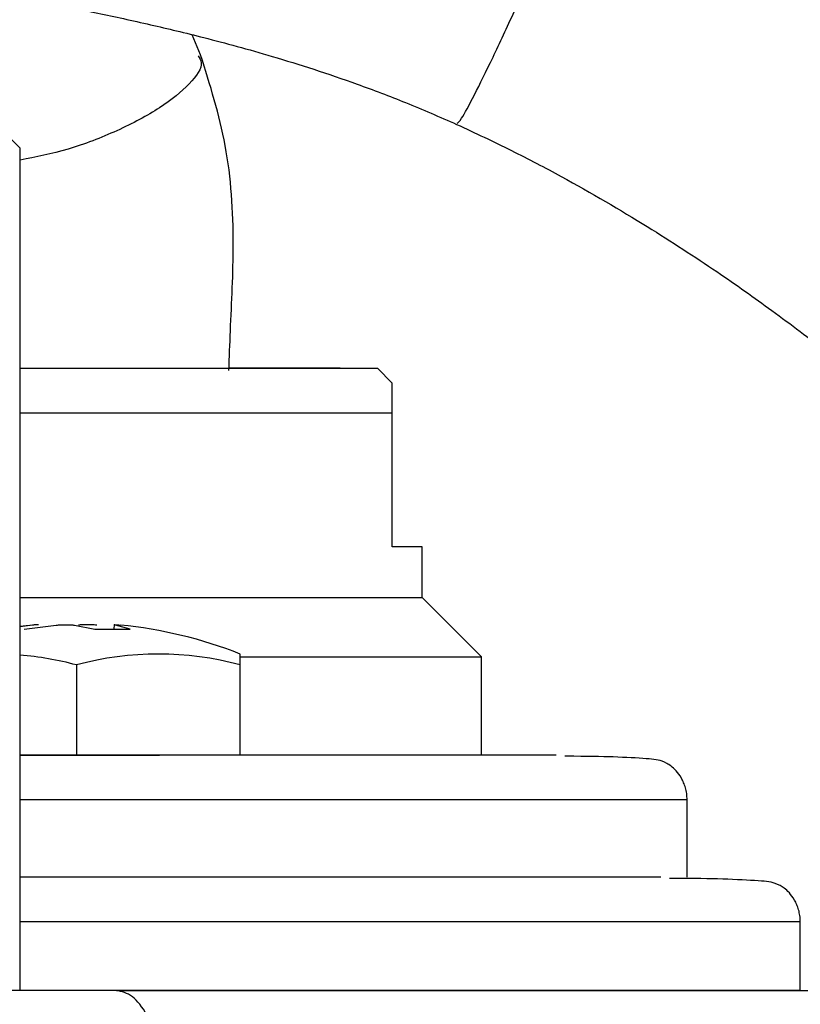
# Model space of a CAD drawing. Units: millimetres. Extents: x -4 to 213, y 0 to 297.
# Drawn here: x 161 to 166, y 175 to 181 of the extents above; entities that cross this region are included whole.
import ezdxf

# ---------------------------------------------------------------- set-up
doc = ezdxf.new("R2010")
doc.units = ezdxf.units.MM

msp = doc.modelspace()

# ---------------------------------------------------------------- linework, layer by layer
at = {"color": 7, "linetype": 'Continuous', "lineweight": 25}
for p, q in [((161.7485, 181.2247), (161.6922, 181.36)), ((160.5367, 180.5984), (160.3958, 180.7393)), ((160.5359, 174.9393), (160.5359, 180.5993)), ((163.0359, 179.0193), (162.9359, 179.1193)), ((163.0359, 177.9193), (163.0359, 178.8193)), ((163.2359, 177.5793), (163.2359, 177.9193)), ((163.6359, 177.1793), (163.2359, 177.5793)), ((160.6192, 177.3936), (160.5359, 177.3815)), ((160.5964, 177.3913), (160.5359, 177.3842)), ((160.5635, 177.3658), (160.7783, 177.3936)), ((160.902, 177.3936), (161.0392, 177.3658)), ((161.0392, 177.3658), (161.2749, 177.3658)), ((161.1686, 177.3987), (161.165, 177.3658)), ((161.2749, 177.3658), (161.1774, 177.3936)), ((162.0149, 177.1261), (162.0149, 177.1993)), ((163.6359, 176.5193), (163.6359, 177.1793)), ((160.9149, 177.1261), (160.9149, 176.5193)), ((162.0149, 176.5193), (162.0149, 177.1261)), ((165.0159, 175.6993), (165.0159, 176.2193)), ((165.7759, 174.9393), (165.7759, 175.3993)), ((161.1849, 174.9393), (160.0038, 174.9393))]:
    msp.add_line(p, q, dxfattribs=at)
at = {"color": 7, "linetype": 'Continuous', "lineweight": 25, "flags": 128}
for points in [[(163.2359, 177.9193), (163.2232, 177.9193), (163.1853, 177.9193), (163.1226, 177.9193), (163.0359, 177.9193)], [(160.5359, 177.5793), (160.7564, 177.5793), (161.1292, 177.5793), (161.4994, 177.5793), (161.8561, 177.5793), (162.1893, 177.5793), (162.4893, 177.5793), (162.7475, 177.5793), (162.9565, 177.5793), (163.1102, 177.5793), (163.2042, 177.5793), (163.2359, 177.5793)], [(162.0149, 177.1793), (162.2162, 177.1793), (162.5641, 177.1793), (162.8743, 177.1793), (163.1393, 177.1793), (163.3525, 177.1793), (163.5086, 177.1793), (163.6039, 177.1793), (163.6359, 177.1793)], [(165.2916, 174.9393), (165.3913, 174.9393), (165.579, 174.9393), (165.7048, 174.9393), (165.768, 174.9393), (165.768, 174.9393), (165.7048, 174.9393), (165.579, 174.9393), (165.3913, 174.9393), (165.1429, 174.9393), (164.8355, 174.9393), (164.4709, 174.9393), (164.0517, 174.9393), (163.5805, 174.9393), (163.0604, 174.9393), (162.4947, 174.9393), (161.8871, 174.9393), (161.2416, 174.9393), (160.5623, 174.9393), (160.5359, 174.9393)]]:
    msp.add_lwpolyline(points, dxfattribs=at)
at = {"color": 7, "linetype": 'Continuous', "lineweight": 25}
for centre, radius, start, end in [((160.9149, 174.4082), 3, 68.48981, 84.32584), ((160.3625, 175.0821), 2.1173, 74.87597, 85.30298), ((161.4649, 175.0953), 2.1039, 74.84586, 105.15411)]:
    msp.add_arc(centre, radius, start, end, dxfattribs=at)
for points, knots in [([(164.21, 182.398), (164.0952, 182.4485), (163.8738, 182.5459), (163.4625, 182.7059), (163.023, 182.8569), (162.5935, 182.985), (162.1171, 183.1129), (161.571, 183.2393), (161.0483, 183.3434), (160.641, 183.4199), (160.2877, 183.4931), (159.9961, 183.5623), (159.7692, 183.6194), (159.6017, 183.6581), (159.4694, 183.6829), (159.3512, 183.6879), (159.2655, 183.6788), (159.1964, 183.6611), (159.1355, 183.6396), (158.9839, 183.5651), (158.8155, 183.4248), (158.6865, 183.2222), (158.6173, 183.0307), (158.5886, 182.7914), (158.6309, 182.5881), (158.6917, 182.4542), (158.7224, 182.3976), (158.7586, 182.3464), (158.8017, 182.2995), (158.8616, 182.2476), (158.9485, 182.1783), (159.1002, 182.0362), (159.2866, 181.8331), (159.4904, 181.5798), (159.6934, 181.2972), (159.8763, 181.0176), (159.9645, 180.8145), (159.9971, 180.7393)], [0, 0, 0, 0, 0.025794, 0.049763, 0.09188, 0.126678, 0.155209, 0.216358, 0.287687, 0.340743, 0.396505, 0.454697, 0.485003, 0.51659, 0.548242, 0.567083, 0.58104, 0.586307, 0.59061, 0.597858, 0.622167, 0.639404, 0.651836, 0.670151, 0.695549, 0.699293, 0.703746, 0.716124, 0.733939, 0.757393, 0.796286, 0.837684, 0.880445, 0.91356, 0.947444, 0.980531, 1, 1, 1, 1]), ([(167.8726, 179.9148), (167.8731, 179.9147), (167.8906, 179.9106), (167.8308, 179.9692), (167.7261, 180.0758), (167.5403, 180.2453), (167.286, 180.4659), (166.9379, 180.7459), (166.5532, 181.0324), (166.1064, 181.3409), (165.6008, 181.6636), (165.0906, 181.9582), (164.6118, 182.21), (164.3463, 182.3342), (164.21, 182.398)], [0, 0, 0, 0, 0.001574, 0.066189, 0.133167, 0.201013, 0.291531, 0.387061, 0.504147, 0.606965, 0.723187, 0.853765, 0.924935, 1, 1, 1, 1]), ([(159.5302, 181.8722), (159.5274, 181.8672), (159.5185, 181.8514), (159.6086, 181.8157), (159.7603, 181.7698), (159.9481, 181.7259), (160.1507, 181.684), (160.4002, 181.6354), (160.6953, 181.5789), (161.0471, 181.5085), (161.3969, 181.4326), (161.7826, 181.34), (162.238, 181.2164), (162.7049, 181.0658), (163.1304, 180.9057), (163.3538, 180.808), (163.4681, 180.758)], [0, 0, 0, 0, 0.032785, 0.104571, 0.186365, 0.263532, 0.334906, 0.400553, 0.497409, 0.578827, 0.656279, 0.727182, 0.808827, 0.899962, 0.948811, 1, 1, 1, 1]), ([(161.9387, 179.1052), (161.9419, 179.1936), (161.9522, 179.4755), (161.9803, 179.9777), (161.9404, 180.6186), (161.8119, 181.0245), (161.7485, 181.2247)], [0, 0, 0, 0, 0.122793, 0.3915, 0.699931, 1, 1, 1, 1]), ([(163.4681, 180.758), (163.592, 180.7001), (163.8346, 180.5868), (164.2701, 180.3567), (164.7385, 180.0824), (165.2026, 179.7803), (165.6034, 179.4977), (165.9381, 179.2424), (166.2279, 179.0029), (166.469, 178.7893), (166.6699, 178.6057), (166.8306, 178.4606), (166.9368, 178.3685), (167.0643, 178.2926), (167.2169, 178.2441), (167.4041, 178.2137), (167.621, 178.2335), (167.8364, 178.3172), (167.9974, 178.4223), (168.1299, 178.5576), (168.2241, 178.705), (168.2822, 178.846), (168.3099, 178.9665), (168.3193, 179.0502), (168.3222, 179.1359), (168.3104, 179.2503), (168.2721, 179.3803), (168.2239, 179.4923), (168.1756, 179.5827), (168.1542, 179.6232), (168.1285, 179.6635), (168.1217, 179.6742)], [0, 0, 0, 0, 0.040597, 0.079461, 0.152029, 0.217097, 0.273941, 0.336439, 0.387998, 0.439307, 0.478515, 0.519056, 0.558983, 0.589635, 0.602778, 0.616013, 0.646577, 0.66421, 0.683346, 0.702268, 0.719165, 0.734033, 0.747075, 0.753962, 0.761773, 0.780873, 0.813652, 0.856877, 0.911997, 0.976592, 1, 1, 1, 1]), ([(160.5359, 179.1193), (160.5688, 179.1193), (160.6365, 179.1193), (160.7405, 179.1193), (160.8294, 179.1193), (160.9187, 179.1193), (161.0082, 179.1193), (161.0979, 179.1193), (161.1873, 179.1193), (161.2765, 179.1193), (161.3828, 179.1193), (161.4705, 179.1193), (161.5572, 179.1193), (161.6429, 179.1193), (161.7438, 179.1193), (161.826, 179.1193), (161.9066, 179.1193), (161.9855, 179.1193), (162.0772, 179.1193), (162.1507, 179.1193), (162.222, 179.1193), (162.291, 179.1193), (162.3698, 179.1193), (162.4318, 179.1193), (162.4911, 179.1193), (162.5474, 179.1193), (162.5997, 179.1193), (162.6489, 179.1193), (162.6949, 179.1193), (162.7447, 179.1193), (162.7817, 179.1193), (162.8152, 179.1193), (162.8451, 179.1193), (162.8752, 179.1193), (162.8954, 179.1193), (162.9118, 179.1193), (162.9246, 179.1193), (162.9322, 179.1193), (162.9354, 179.1193), (162.9357, 179.1193), (162.9359, 179.1193)], [0, 0, 0, 0, 0.029235, 0.060042, 0.090848, 0.106246, 0.137052, 0.167858, 0.183256, 0.214062, 0.244868, 0.275675, 0.291073, 0.321879, 0.352685, 0.383491, 0.39889, 0.429696, 0.460502, 0.491308, 0.506706, 0.537512, 0.568318, 0.599124, 0.614523, 0.645329, 0.676135, 0.691533, 0.722339, 0.753145, 0.783951, 0.799349, 0.830156, 0.860962, 0.891768, 0.907166, 0.937972, 0.968934, 0.984461, 1, 1, 1, 1]), ([(162.6859, 179.1193), (162.6805, 179.1193), (162.6695, 179.1193), (162.5778, 179.1193), (162.425, 179.1193), (162.2127, 179.1193), (162.0303, 179.1193), (161.9392, 179.1193)], [0, 0, 0, 0, 0.184614, 0.380286, 0.584092, 0.792224, 1, 1, 1, 1]), ([(163.0359, 178.8193), (163.0359, 178.8734), (163.0359, 178.9555), (163.0359, 179.0021), (163.0359, 179.0172), (163.0359, 179.0186), (163.0359, 179.0193)], [0, 0, 0, 0, 0.4905302, 0.7435907, 0.8715692, 1, 1, 1, 1]), ([(160.5359, 178.8193), (160.6079, 178.8193), (160.7983, 178.8193), (161.1222, 178.8193), (161.4896, 178.8193), (161.848, 178.8193), (162.1804, 178.8193), (162.482, 178.8193), (162.7924, 178.8193), (162.9445, 178.8193), (163.0359, 178.8193)], [0, 0, 0, 0, 0.0737367, 0.1950377, 0.3198564, 0.4411574, 0.5659762, 0.6872771, 0.8120959, 1, 1, 1, 1]), ([(160.6603, 177.3959), (160.6601, 177.3961), (160.6595, 177.3967), (160.6452, 177.396), (160.6279, 177.3944), (160.6192, 177.3936)], [0, 0, 0, 0, 0.272657, 0.636327, 1, 1, 1, 1]), ([(160.7783, 177.3936), (160.7893, 177.3944), (160.8112, 177.396), (160.8461, 177.3966), (160.8786, 177.396), (160.8941, 177.3944), (160.902, 177.3936)], [0, 0, 0, 0, 0.251878, 0.495305, 0.744491, 1, 1, 1, 1]), ([(161.0515, 177.3936), (161.0405, 177.3944), (161.0185, 177.396), (160.9833, 177.3966), (160.9508, 177.396), (160.9355, 177.3944), (160.9278, 177.3936)], [0, 0, 0, 0, 0.250001, 0.5, 0.749999, 1, 1, 1, 1]), ([(161.1774, 177.3936), (161.1737, 177.3944), (161.1662, 177.396), (161.17, 177.3966), (161.184, 177.396), (161.2017, 177.3944), (161.2106, 177.3936)], [0, 0, 0, 0, 0.251878, 0.495305, 0.744491, 1, 1, 1, 1]), ([(164.1358, 176.5193), (164.1252, 176.5193), (163.9983, 176.5193), (163.62, 176.5193), (162.9969, 176.5193), (162.2292, 176.5193), (161.4102, 176.5193), (160.8096, 176.5193), (160.5359, 176.5193)], [0, 0, 0, 0, 0.0183462, 0.2194759, 0.4230216, 0.6271805, 0.8301168, 1, 1, 1, 1]), ([(160.5359, 176.5193), (160.5727, 176.5193), (160.6531, 176.5193), (160.79, 176.5193), (160.94, 176.5193), (161.0918, 176.5193), (161.243, 176.5193), (161.3703, 176.5193), (161.444, 176.5193), (161.4721, 176.5193)], [0, 0, 0, 0, 0.132218, 0.288312, 0.440007, 0.596101, 0.747795, 0.903889, 1, 1, 1, 1]), ([(165.0159, 176.2193), (165.0153, 176.2335), (165.0141, 176.2617), (165.0051, 176.3015), (164.9926, 176.3369), (164.9707, 176.3801), (164.9265, 176.436), (164.8701, 176.4724), (164.8176, 176.4891), (164.7403, 176.4968), (164.5606, 176.5075), (164.3684, 176.5117), (164.2151, 176.5122), (164.1943, 176.5123)], [0, 0, 0, 0, 0.012687, 0.025226, 0.03823, 0.052271, 0.08514, 0.158939, 0.260344, 0.382602, 0.672845, 0.95542, 1, 1, 1, 1]), ([(164.8395, 175.6993), (164.8308, 175.6993), (164.7258, 175.6993), (164.4245, 175.6993), (163.9492, 175.6993), (163.3756, 175.6993), (162.7231, 175.6993), (161.9977, 175.6993), (161.2683, 175.6993), (160.7603, 175.6993), (160.5359, 175.6993)], [0, 0, 0, 0, 0.012911, 0.156106, 0.299285, 0.445526, 0.591751, 0.737993, 0.884218, 1, 1, 1, 1]), ([(165.7759, 175.3993), (165.7752, 175.4135), (165.774, 175.442), (165.765, 175.4819), (165.7524, 175.5173), (165.7303, 175.5606), (165.6859, 175.6163), (165.6294, 175.652), (165.5759, 175.6683), (165.4927, 175.6762), (165.2991, 175.6869), (165.0899, 175.6912), (164.9218, 175.6917), (164.8979, 175.6918)], [0, 0, 0, 0, 0.011703, 0.023374, 0.035674, 0.049193, 0.081497, 0.155339, 0.257511, 0.380116, 0.670558, 0.953209, 1, 1, 1, 1]), ([(161.5366, 174.185), (161.5219, 174.3008), (161.4926, 174.5324), (161.3983, 174.7729), (161.2923, 174.9145), (161.2207, 174.931), (161.1849, 174.9393)], [0, 0, 0, 0, 0.279747, 0.559404, 0.779759, 1, 1, 1, 1]), ([(161.1849, 174.9393), (161.6408, 174.9393), (162.5635, 174.9393), (163.8664, 174.9393), (165.1067, 174.9393), (166.2496, 174.9393), (167.268, 174.9393), (168.1331, 174.9393), (168.8262, 174.9393), (169.3385, 174.9393), (169.6494, 174.9393), (169.783, 174.9393), (169.7518, 174.9393), (169.7426, 174.9393)], [0, 0, 0, 0, 0.0902404, 0.1826197, 0.2769893, 0.3743362, 0.4725456, 0.5714439, 0.6703478, 0.7685571, 0.8658985, 0.9602737, 1, 1, 1, 1])]:
    msp.add_open_spline(points, degree=3, knots=knots, dxfattribs=at)
at = {"color": 8, "linetype": 'Continuous', "lineweight": 25}
for points, knots in [([(163.4711, 180.765), (163.4781, 180.7693), (163.4932, 180.7786), (163.5821, 180.9428), (163.7087, 181.1991), (163.8566, 181.5164), (164.0011, 181.8414), (164.1224, 182.1297), (164.1953, 182.322), (164.2228, 182.4101), (164.2084, 182.3927), (164.2067, 182.3906)], [0, 0, 0, 0, 0.109114, 0.233966, 0.358818, 0.483671, 0.608523, 0.733375, 0.858227, 0.98308, 1, 1, 1, 1]), ([(161.7326, 181.2187), (161.742, 181.2044), (161.773, 181.1574), (161.6866, 181.0313), (161.4883, 180.8683), (161.1946, 180.7108), (160.8546, 180.5808), (160.6425, 180.5387), (160.5365, 180.5177)], [0, 0, 0, 0, 0.080382, 0.264305, 0.448229, 0.632153, 0.816076, 1, 1, 1, 1]), ([(165.0159, 176.2193), (165.001, 176.2193), (164.9714, 176.2193), (164.7328, 176.2193), (164.3565, 176.2193), (163.8348, 176.2193), (163.1808, 176.2193), (162.4029, 176.2193), (161.5247, 176.2193), (160.8644, 176.2193), (160.5359, 176.2193)], [0, 0, 0, 0, 0.1251601, 0.2503202, 0.3754803, 0.5006405, 0.6258006, 0.7509607, 0.8761208, 1, 1, 1, 1]), ([(165.7759, 175.3993), (165.7598, 175.3993), (165.7276, 175.3993), (165.4689, 175.3993), (165.0607, 175.3993), (164.495, 175.3993), (163.785, 175.3993), (162.9437, 175.3993), (161.9788, 175.3993), (161.1681, 175.3993), (160.6601, 175.3993), (160.5359, 175.3993)], [0, 0, 0, 0, 0.120137, 0.240275, 0.360412, 0.480549, 0.600687, 0.720824, 0.840961, 0.961098, 1, 1, 1, 1])]:
    msp.add_open_spline(points, degree=3, knots=knots, dxfattribs=at)

doc.saveas('drawing.dxf')
